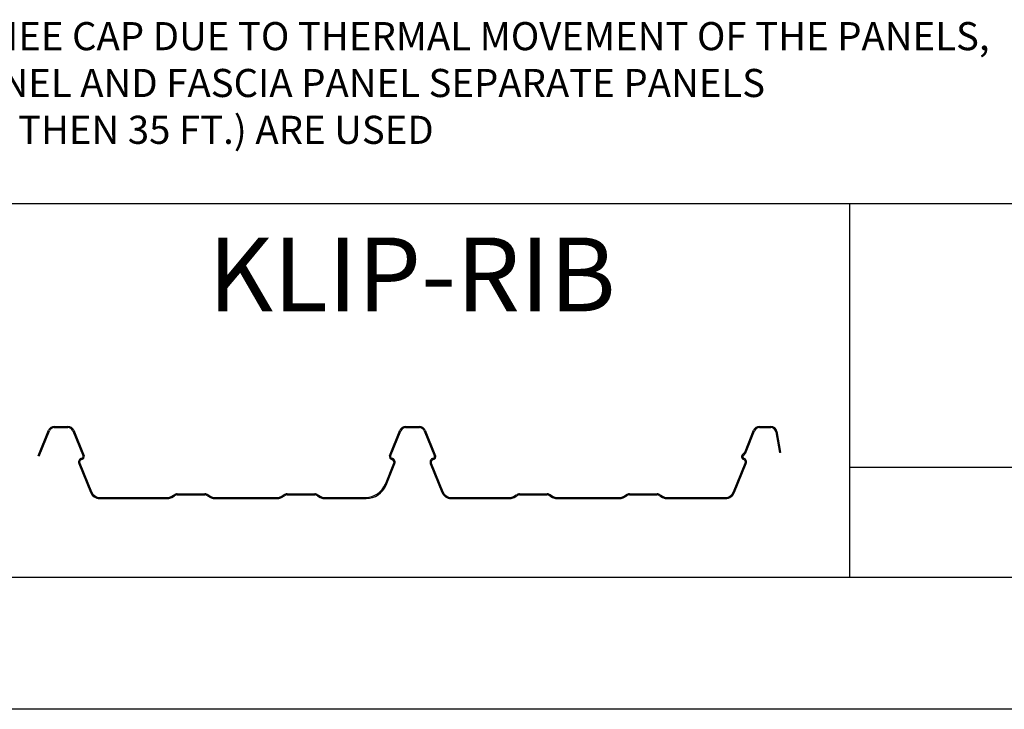
# Model space of a CAD drawing. Extents: x -9.6 to 6.9, y -36.5 to 8.
# Drawn here: x -1.6 to 1.2, y -33.9 to -31.9 of the extents above; entities that cross this region are included whole.
import ezdxf

# ---------------------------------------------------------------- set-up
doc = ezdxf.new("R2010")
doc.units = 0
doc.header["$LTSCALE"] = 0.5
doc.header["$MEASUREMENT"] = 0
doc.layers.add('BORDER', color=8, linetype='CONTINUOUS')
doc.layers.add('DIM', color=4, linetype='CONTINUOUS')
doc.styles.add('ROMAND', font='ROMAND')
doc.styles.add('ROMANS', font='romans')

msp = doc.modelspace()

# ---------------------------------------------------------------- linework, layer by layer
at = {"layer": 'BORDER'}
for p, q in [((3.3548, -32.4498), (-4.2077, -32.4498)), ((0.7923, -32.4498), (0.7923, -33.5123)), ((-1.5148, -33.1663), (-1.4855, -33.0937)), ((-1.4693, -33.0828), (-1.43, -33.0828)), ((-1.4693, -33.0859), (-1.43, -33.0859)), ((-1.4137, -33.0937), (-1.3844, -33.1663)), ((-0.5154, -33.1663), (-0.4861, -33.0937)), ((-0.4699, -33.0828), (-0.4305, -33.0828)), ((-0.4699, -33.0859), (-0.4305, -33.0859)), ((-0.4143, -33.0937), (-0.385, -33.1663)), ((0.4955, -33.1536), (0.5197, -33.0937)), ((0.5359, -33.0828), (0.5685, -33.0828)), ((0.5359, -33.0859), (0.5685, -33.0859)), ((-1.512, -33.1675), (-1.4826, -33.0949)), ((-1.4166, -33.0949), (-1.3873, -33.1675)), ((-0.5125, -33.1675), (-0.4832, -33.0949)), ((-0.4172, -33.0949), (-0.3879, -33.1675)), ((0.4984, -33.1548), (0.5226, -33.0949)), ((0.5827, -33.0978), (0.5931, -33.1571)), ((0.5857, -33.0973), (0.5962, -33.1565)), ((0.5962, -33.1565), (0.5931, -33.1571)), ((-1.3992, -33.188), (-1.3661, -33.2701)), ((-1.3963, -33.1868), (-1.3632, -33.2689)), ((-0.5276, -33.2465), (-0.5035, -33.1868)), ((-0.5255, -33.2496), (-0.5006, -33.188)), ((-0.3998, -33.188), (-0.3666, -33.2701)), ((-0.3969, -33.1868), (-0.3637, -33.2689)), ((0.4628, -33.2689), (0.496, -33.1868)), ((0.4657, -33.2701), (0.4989, -33.188)), ((3.3548, -33.1998), (0.7923, -33.1998)), ((-1.34, -33.2846), (-1.1457, -33.2846)), ((-1.34, -33.2877), (-1.1457, -33.2877)), ((-1.1366, -33.282), (-1.1285, -33.2771)), ((-1.1349, -33.2847), (-1.1269, -33.2798)), ((-1.1194, -33.2746), (-1.0407, -33.2746)), ((-1.1194, -33.2777), (-1.0407, -33.2777)), ((-1.0332, -33.2798), (-1.0252, -33.2847)), ((-1.0316, -33.2771), (-1.0236, -33.282)), ((-1.0145, -33.2846), (-0.8333, -33.2846)), ((-1.0145, -33.2877), (-0.8333, -33.2877)), ((-0.8242, -33.282), (-0.8162, -33.2771)), ((-0.8226, -33.2847), (-0.8146, -33.2798)), ((-0.8071, -33.2746), (-0.7284, -33.2746)), ((-0.8071, -33.2777), (-0.7284, -33.2777)), ((-0.7209, -33.2798), (-0.7129, -33.2847)), ((-0.7193, -33.2771), (-0.7112, -33.282)), ((-0.7022, -33.2846), (-0.584, -33.2846)), ((-0.7022, -33.2877), (-0.5819, -33.2877)), ((-0.3406, -33.2846), (-0.1722, -33.2846)), ((-0.3406, -33.2877), (-0.1722, -33.2877)), ((-0.1631, -33.282), (-0.1551, -33.2771)), ((-0.1615, -33.2847), (-0.1535, -33.2798)), ((-0.146, -33.2746), (-0.0673, -33.2746)), ((-0.146, -33.2777), (-0.0673, -33.2777)), ((-0.0598, -33.2798), (-0.0518, -33.2847)), ((-0.0582, -33.2771), (-0.0501, -33.282)), ((-0.0411, -33.2846), (0.1401, -33.2846)), ((-0.0411, -33.2877), (0.1401, -33.2877)), ((0.1492, -33.282), (0.1572, -33.2771)), ((0.1508, -33.2847), (0.1589, -33.2798)), ((0.1663, -33.2746), (0.245, -33.2746)), ((0.1663, -33.2777), (0.245, -33.2777)), ((0.2525, -33.2798), (0.2606, -33.2847)), ((0.2541, -33.2771), (0.2622, -33.282)), ((0.2713, -33.2846), (0.4396, -33.2846)), ((0.2713, -33.2877), (0.4396, -33.2877)), ((3.2923, -33.5123), (-4.1452, -33.5123)), ((3.7298, -33.8873), (-4.7702, -33.8873))]:
    msp.add_line(p, q, dxfattribs=at)
for centre, radius, start, end in [((-1.4693, -33.1003), 0.0175, 90, 158), ((-1.4693, -33.1003), 0.0144, 90, 158), ((-1.43, -33.1003), 0.0175, 22, 90), ((-1.43, -33.1003), 0.0144, 22, 90), ((-0.4699, -33.1003), 0.0175, 90, 158), ((-0.4699, -33.1003), 0.0144, 90, 158), ((-0.4305, -33.1003), 0.0175, 22, 90), ((-0.4305, -33.1003), 0.0144, 22, 90), ((0.5359, -33.1003), 0.0175, 90, 158), ((0.5359, -33.1003), 0.0144, 90, 158), ((0.5685, -33.1003), 0.0175, 10, 90), ((0.5685, -33.1003), 0.0144, 10, 90), ((-1.3894, -33.184), 0.0106, 97.5225, 202), ((-1.3894, -33.184), 0.0075, 97.5225, 202), ((-1.3914, -33.1691), 0.00437, 277.5225, 22), ((-1.3914, -33.1691), 0.0075, 277.5225, 22), ((-0.5085, -33.1691), 0.0075, 158, 262.4775), ((-0.5085, -33.1691), 0.00437, 158, 262.4775), ((-0.5104, -33.184), 0.0075, 338, 82.4775), ((-0.5104, -33.184), 0.0106, 338, 82.4775), ((-0.39, -33.184), 0.0106, 97.5225, 202), ((-0.39, -33.184), 0.0075, 97.5225, 202), ((-0.3919, -33.1691), 0.00437, 277.5225, 22), ((-0.3919, -33.1691), 0.0075, 277.5225, 22), ((0.4942, -33.1686), 0.00875, 124.7284, 251.2735), ((0.4942, -33.1686), 0.00562, 124.7284, 251.2735), ((0.4793, -33.1471), 0.0175, 304.7284, 338), ((0.4793, -33.1471), 0.0206, 304.7284, 338), ((0.489, -33.184), 0.0075, 338, 71.2735), ((0.489, -33.184), 0.0106, 338, 71.2735), ((-0.584, -33.2237), 0.0608, 270, 338), ((-0.5819, -33.2269), 0.0608, 270, 338), ((-1.34, -33.2596), 0.0281, 202, 270), ((-1.34, -33.2596), 0.025, 202, 270), ((-1.1457, -33.2671), 0.0175, 270, 301.307), ((-1.1457, -33.2671), 0.0206, 270, 301.307), ((-1.1194, -33.2921), 0.0175, 90, 121.307), ((-1.1194, -33.2921), 0.0144, 90, 121.307), ((-1.0407, -33.2921), 0.0175, 58.693, 90), ((-1.0407, -33.2921), 0.0144, 58.693, 90), ((-1.0145, -33.2671), 0.0206, 238.693, 270), ((-1.0145, -33.2671), 0.0175, 238.693, 270), ((-0.8333, -33.2671), 0.0175, 270, 301.307), ((-0.8333, -33.2671), 0.0206, 270, 301.307), ((-0.8071, -33.2921), 0.0175, 90, 121.307), ((-0.8071, -33.2921), 0.0144, 90, 121.307), ((-0.7284, -33.2921), 0.0175, 58.693, 90), ((-0.7284, -33.2921), 0.0144, 58.693, 90), ((-0.7022, -33.2671), 0.0206, 238.693, 270), ((-0.7022, -33.2671), 0.0175, 238.693, 270), ((-0.3406, -33.2596), 0.0281, 202, 270), ((-0.3406, -33.2596), 0.025, 202, 270), ((-0.3406, -33.2596), 0.025, 202, 270), ((-0.1722, -33.2671), 0.0175, 270, 301.307), ((-0.1722, -33.2671), 0.0206, 270, 301.307), ((-0.146, -33.2921), 0.0175, 90, 121.307), ((-0.146, -33.2921), 0.0144, 90, 121.307), ((-0.0673, -33.2921), 0.0175, 58.693, 90), ((-0.0673, -33.2921), 0.0144, 58.693, 90), ((-0.0411, -33.2671), 0.0206, 238.693, 270), ((-0.0411, -33.2671), 0.0175, 238.693, 270), ((0.1401, -33.2671), 0.0175, 270, 301.307), ((0.1401, -33.2671), 0.0206, 270, 301.307), ((0.1663, -33.2921), 0.0175, 90, 121.307), ((0.1663, -33.2921), 0.0144, 90, 121.307), ((0.245, -33.2921), 0.0175, 58.693, 90), ((0.245, -33.2921), 0.0144, 58.693, 90), ((0.2713, -33.2671), 0.0206, 238.693, 270), ((0.2713, -33.2671), 0.0175, 238.693, 270), ((0.4396, -33.2596), 0.025, 270, 338), ((0.4396, -33.2596), 0.0281, 270, 338)]:
    msp.add_arc(centre, radius, start, end, dxfattribs=at)

# ---------------------------------------------------------------- texts
at = {"layer": 'BORDER', "insert": (-0.452, -32.6504), "char_height": 0.21, "width": 2.501468, "attachment_point": 5, "style": 'ROMAND'}
msp.add_mtext('{\\fArial|b0|i0|c0|p34;KLIP-RIB}', dxfattribs=at)
at = {"layer": 'DIM', "insert": (-3.7413, -31.9326), "char_height": 0.079942, "attachment_point": 1, "style": 'ROMANS'}
msp.add_mtext('*NOTE:  TO ELIMINATE FLEXING OF THE KNEE CAP DUE TO THERMAL MOVEMENT OF THE PANELS,\\P       IT MAY DESIRABLE TO MAKE THE ROOF PANEL AND FASCIA PANEL SEPARATE PANELS\\P       WHERE LONG ROOF PANELS (i.e. GREATER THEN 35 FT.) ARE USED', dxfattribs=at)

doc.saveas('drawing.dxf')
